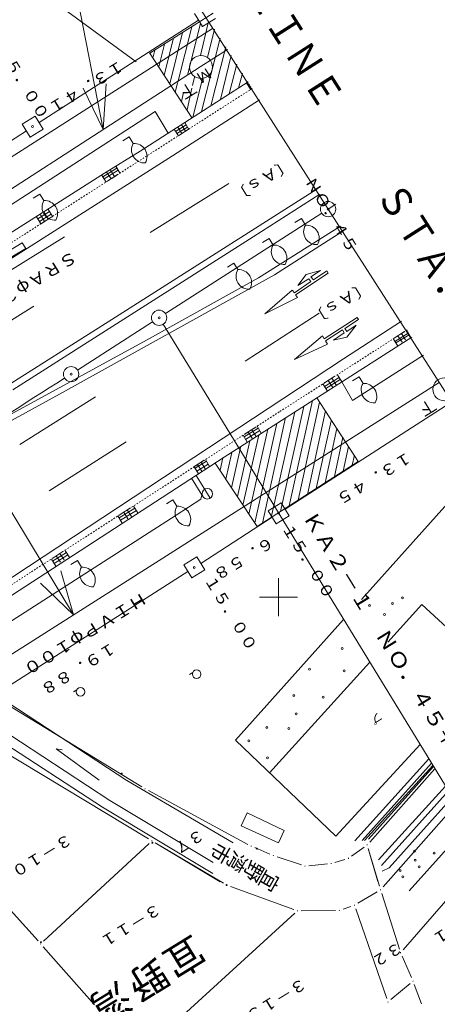
# Model space of a CAD drawing. Units: metres. Extents: x 25327 to 25624, y 32075 to 32355.
# Drawn here: x 25533 to 25560, y 32173 to 32238 of the extents above; entities that cross this region are included whole.
import ezdxf
from ezdxf.enums import TextEntityAlignment as Align

# ---------------------------------------------------------------- set-up
doc = ezdxf.new("R2010")
doc.units = ezdxf.units.M
doc.header["$MEASUREMENT"] = 0
doc.linetypes.add('JWW_DASHED1', pattern=[0.002, 0.001, -0.001])
doc.layers.add('その他', color=136, linetype='Continuous', lineweight=5)
doc.layers.add('道路平面図', color=7, linetype='Continuous', lineweight=5)
doc.styles.add('YOKO_GOTHIC', font='MS Gothic.ttf')

msp = doc.modelspace()

# ---------------------------------------------------------------- linework, layer by layer
at = {"layer": 'その他'}
for p, q in [((25531.775, 32264.957), (25538.515, 32230.604)), ((25506.862, 32247.984), (25536.572, 32198.837)), ((25538.515, 32230.604), (25538.719, 32233.597)), ((25538.515, 32230.604), (25537.195, 32233.298)), ((25536.572, 32198.837), (25535.738, 32201.718)), ((25536.572, 32198.837), (25534.409, 32200.915))]:
    msp.add_line(p, q, dxfattribs=at)
at = {"layer": '道路平面図'}
for p, q in [((25530.888, 32260.417), (25553.249, 32225.391)), ((25540.677, 32235.026), (25520.596, 32249.769)), ((25545.728, 32238.218), (25541.576, 32235.6)), ((25544.489, 32238.199), (25545.013, 32237.347)), ((25534.316, 32231.06), (25544.767, 32237.747)), ((25543.403, 32233.69), (25544.327, 32237.329)), ((25544.07, 32234.214), (25544.882, 32237.56)), ((25545.386, 32237.577), (25544.9, 32235.444)), ((25545.019, 32237.372), (25545.007, 32237.323)), ((25545.013, 32237.347), (25545.865, 32237.871)), ((25512.971, 32216.348), (25545.681, 32237.222)), ((25542.89, 32233.583), (25543.715, 32236.953)), ((25545.8, 32237.164), (25545.346, 32235.315)), ((25542.159, 32234.711), (25542.534, 32236.189)), ((25542.519, 32234.126), (25543.129, 32236.592)), ((25544.957, 32231.773), (25546.178, 32236.575)), ((25544.334, 32231.354), (25541.559, 32235.626)), ((25541.772, 32235.28), (25541.895, 32235.796)), ((25546.657, 32235.827), (25544.867, 32234.704)), ((25545.569, 32232.15), (25546.539, 32236.012)), ((25546.904, 32235.442), (25546.191, 32232.569)), ((25547.266, 32234.876), (25546.777, 32232.929)), ((25544.867, 32234.704), (25510.291, 32212.389)), ((25547.636, 32234.299), (25547.389, 32233.306)), ((25540.934, 32229.188), (25548.009, 32233.717)), ((25543.233, 32233.024), (25543.391, 32233.646)), ((25544.372, 32233.491), (25544.492, 32234.019)), ((25544.388, 32231.386), (25545.019, 32233.939)), ((25547.905, 32233.66), (25548.183, 32233.208)), ((25547.993, 32233.741), (25547.985, 32233.709)), ((25548.106, 32233.564), (25548.003, 32233.5)), ((25543.637, 32232.428), (25543.779, 32233.015)), ((25544.007, 32231.886), (25544.33, 32233.303)), ((25548.191, 32233.432), (25548.085, 32233.367)), ((25548.765, 32232.535), (25543.065, 32228.885)), ((25528.652, 32223.21), (25541.913, 32231.771)), ((25541.913, 32231.771), (25542.781, 32230.361)), ((25534.054, 32231.486), (25533.202, 32230.962)), ((25533.202, 32230.962), (25533.726, 32230.11)), ((25534.578, 32230.634), (25534.054, 32231.486)), ((25543.954, 32230.899), (25543.262, 32230.473)), ((25543.907, 32230.495), (25543.638, 32230.916)), ((25543.855, 32231.059), (25544.134, 32230.606)), ((25528.765, 32227.499), (25533.48, 32230.51)), ((25533.726, 32230.11), (25534.578, 32230.634)), ((25543.163, 32230.633), (25543.442, 32230.181)), ((25544.036, 32230.766), (25543.344, 32230.34)), ((25543.672, 32230.344), (25543.402, 32230.765)), ((25543.47, 32230.214), (25544.143, 32230.646)), ((25533.732, 32230.135), (25533.72, 32230.086)), ((25540.224, 32230.118), (25539.798, 32229.856)), ((25540.486, 32229.693), (25540.224, 32230.118)), ((25538.592, 32227.747), (25540.934, 32229.188)), ((25543.065, 32228.885), (25527.03, 32218.69)), ((25527.698, 32220.825), (25538.592, 32227.747)), ((25539.419, 32228.073), (25538.487, 32227.5)), ((25539.501, 32227.94), (25538.569, 32227.366)), ((25539.03, 32227.374), (25538.761, 32227.795)), ((25538.828, 32227.244), (25539.502, 32227.676)), ((25539.266, 32227.525), (25538.996, 32227.946)), ((25539.337, 32228.206), (25539.632, 32227.727)), ((25538.405, 32227.633), (25538.7, 32227.154)), ((25546.745, 32227.077), (25541.598, 32223.874)), ((25534.364, 32226.377), (25533.938, 32226.115)), ((25534.626, 32225.951), (25534.364, 32226.377)), ((25539.084, 32218.181), (25552.5, 32226.705)), ((25552.709, 32226.377), (25548.344, 32223.584)), ((25553.751, 32225.711), (25553.249, 32225.391)), ((25534.997, 32225.242), (25534.225, 32224.767)), ((25534.916, 32224.742), (25534.647, 32225.163)), ((25534.898, 32225.402), (25535.209, 32224.896)), ((25552.828, 32225.121), (25542.596, 32218.555)), ((25580.016, 32183.654), (25553.249, 32225.391)), ((25534.127, 32224.927), (25534.438, 32224.421)), ((25535.111, 32225.056), (25534.339, 32224.581)), ((25534.68, 32224.591), (25534.411, 32225.012)), ((25534.478, 32224.461), (25535.152, 32224.892)), ((25551.498, 32224.772), (25551.073, 32224.51)), ((25551.76, 32224.346), (25551.498, 32224.772)), ((25554.062, 32224.281), (25548.679, 32220.892)), ((25553.501, 32223.491), (25554.262, 32223.971)), ((25529.783, 32219.771), (25535.985, 32223.586)), ((25532.308, 32222.634), (25533.213, 32223.191)), ((25548.344, 32223.584), (25532.602, 32213.57)), ((25533.213, 32223.191), (25533.442, 32222.818)), ((25549.381, 32223.469), (25548.955, 32223.207)), ((25549.643, 32223.043), (25549.381, 32223.469)), ((25549.727, 32221.097), (25553.501, 32223.491)), ((25533.442, 32222.818), (25532.538, 32222.262)), ((25547.074, 32221.861), (25546.648, 32221.599)), ((25547.336, 32221.436), (25547.074, 32221.861)), ((25551.119, 32219.788), (25553.253, 32221.211)), ((25552.747, 32221.377), (25551.801, 32221.125)), ((25552.747, 32221.377), (25552.125, 32220.957)), ((25553.171, 32221.344), (25552.282, 32220.76)), ((25553.171, 32221.344), (25553.253, 32221.211)), ((25535.644, 32213.276), (25549.727, 32221.097)), ((25548.679, 32220.892), (25541.35, 32216.823)), ((25551.037, 32219.921), (25552.122, 32220.662)), ((25551.801, 32221.125), (25551.263, 32220.39)), ((25551.263, 32220.39), (25551.981, 32220.832)), ((25551.981, 32220.832), (25552.122, 32220.662)), ((25552.125, 32220.957), (25552.282, 32220.76)), ((25550.896, 32220.091), (25549.096, 32218.544)), ((25551.037, 32219.921), (25550.896, 32220.091)), ((25551.234, 32219.602), (25549.096, 32218.544)), ((25551.119, 32219.788), (25551.234, 32219.602)), ((25533.972, 32219.035), (25528.862, 32215.892)), ((25525.092, 32209.317), (25539.084, 32218.181)), ((25541.754, 32218.015), (25536.833, 32214.862)), ((25552.671, 32218.578), (25547.812, 32215.443)), ((25553, 32216.91), (25555.15, 32218.306)), ((25558.065, 32218.061), (25554.253, 32215.589)), ((25555.232, 32218.172), (25554.343, 32217.589)), ((25555.232, 32218.172), (25555.15, 32218.306)), ((25553.082, 32216.777), (25554.183, 32217.491)), ((25554.298, 32217.305), (25554.183, 32217.491)), ((25554.474, 32217.376), (25554.343, 32217.589)), ((25555.097, 32217.796), (25554.474, 32217.376)), ((25555.097, 32217.796), (25554.478, 32217.012)), ((25558.26, 32217.379), (25557.586, 32216.948)), ((25558.675, 32216.989), (25558.38, 32217.468)), ((25541.35, 32216.823), (25531.431, 32211.418)), ((25546.43, 32209.162), (25558.736, 32217.019)), ((25552.886, 32217.096), (25551.043, 32215.559)), ((25553, 32216.91), (25552.886, 32217.096)), ((25553.082, 32216.777), (25553.213, 32216.564)), ((25553.612, 32216.809), (25554.298, 32217.305)), ((25554.478, 32217.012), (25553.612, 32216.809)), ((25557.813, 32216.422), (25557.502, 32216.927)), ((25558.495, 32217.282), (25557.616, 32216.741)), ((25558.56, 32217.175), (25557.682, 32216.635)), ((25557.822, 32217.099), (25558.092, 32216.678)), ((25558.058, 32217.25), (25558.328, 32216.829)), ((25553.213, 32216.564), (25551.043, 32215.559)), ((25554.253, 32215.589), (25529.986, 32199.633)), ((25554.856, 32212.879), (25559.496, 32215.838)), ((25553.966, 32214.385), (25553.008, 32213.796)), ((25553.693, 32214.455), (25553.019, 32214.024)), ((25554.048, 32214.252), (25553.09, 32213.663)), ((25553.255, 32214.175), (25553.552, 32213.71)), ((25553.49, 32214.326), (25553.788, 32213.861)), ((25554.146, 32214.093), (25553.868, 32214.545)), ((25555.273, 32214.418), (25554.847, 32214.156)), ((25555.535, 32213.992), (25555.273, 32214.418)), ((25560.525, 32214.045), (25517.109, 32186.479)), ((25553.204, 32213.477), (25552.91, 32213.956)), ((25554.146, 32214.093), (25554.856, 32212.879)), ((25530.503, 32210.481), (25535.644, 32213.276)), ((25538.014, 32213.12), (25533.044, 32209.989)), ((25552.22, 32212.871), (25550.694, 32205.988)), ((25552.512, 32213.051), (25555.222, 32208.885)), ((25551.65, 32212.484), (25550.124, 32205.602)), ((25550.433, 32205.755), (25560.922, 32212.501)), ((25552.692, 32212.758), (25551.279, 32206.349)), ((25553.079, 32212.189), (25551.891, 32206.725)), ((25550.453, 32211.747), (25548.943, 32204.838)), ((25551.065, 32212.124), (25549.512, 32205.225)), ((25553.446, 32211.534), (25552.46, 32207.112)), ((25548.676, 32211.057), (25547.744, 32210.484)), ((25548.449, 32211.091), (25547.776, 32210.658)), ((25548.774, 32210.898), (25547.842, 32210.325)), ((25549.298, 32211), (25548.063, 32205.434)), ((25548.247, 32210.961), (25548.539, 32210.509)), ((25549.884, 32211.36), (25548.45, 32204.865)), ((25548.872, 32210.738), (25548.594, 32211.191)), ((25553.826, 32211.034), (25553.046, 32207.472)), ((25548.702, 32210.597), (25547.66, 32206.03)), ((25547.679, 32210.591), (25547.957, 32210.138)), ((25548.012, 32210.81), (25548.303, 32210.358)), ((25554.213, 32210.465), (25553.668, 32207.892)), ((25540.014, 32210.168), (25534.98, 32206.961)), ((25546.929, 32207.158), (25547.531, 32209.876)), ((25548.117, 32210.237), (25547.316, 32206.589)), ((25554.59, 32209.853), (25554.227, 32208.236)), ((25531.621, 32199.539), (25546.43, 32209.162)), ((25545.488, 32208.546), (25545.21, 32208.999)), ((25546.182, 32208.313), (25546.35, 32209.113)), ((25546.935, 32209.473), (25546.542, 32207.727)), ((25554.977, 32209.284), (25554.823, 32208.639)), ((25555.434, 32199.857), (25563.764, 32209.142)), ((25545.135, 32208.956), (25544.462, 32208.522)), ((25544.464, 32208.54), (25544.759, 32208.061)), ((25545.275, 32208.892), (25544.53, 32208.434)), ((25545.39, 32208.706), (25544.645, 32208.247)), ((25544.698, 32208.674), (25544.968, 32208.254)), ((25544.933, 32208.826), (25545.204, 32208.405)), ((25545.861, 32208.775), (25548.597, 32204.625)), ((25555.222, 32208.885), (25548.597, 32204.625)), ((25544.971, 32206.702), (25544.307, 32207.783)), ((25544.599, 32207.963), (25545.516, 32206.472)), ((25543.299, 32205.365), (25544.909, 32206.422)), ((25544.909, 32206.422), (25544.971, 32206.702)), ((25540.593, 32205.828), (25539.555, 32205.19)), ((25540.296, 32205.837), (25539.624, 32205.404)), ((25540.789, 32205.509), (25540.511, 32205.961)), ((25543.083, 32206.374), (25542.657, 32206.112)), ((25543.345, 32205.948), (25543.083, 32206.374)), ((25550.172, 32206.181), (25549.32, 32205.657)), ((25550.695, 32205.329), (25550.172, 32206.181)), ((25527.728, 32195.379), (25543.299, 32205.365)), ((25539.473, 32205.323), (25539.768, 32204.844)), ((25540.691, 32205.668), (25539.653, 32205.03)), ((25539.859, 32205.556), (25540.13, 32205.135)), ((25540.094, 32205.707), (25540.365, 32205.287)), ((25544.91, 32202.21), (25549.582, 32205.231)), ((25549.32, 32205.657), (25549.844, 32204.805)), ((25549.844, 32204.805), (25550.695, 32205.329)), ((25549.85, 32204.83), (25549.838, 32204.781)), ((25536.107, 32202.922), (25535.202, 32202.365)), ((25535.878, 32202.99), (25535.206, 32202.557)), ((25536.205, 32202.762), (25535.3, 32202.205)), ((25535.441, 32202.708), (25535.712, 32202.288)), ((25535.677, 32202.86), (25535.948, 32202.44)), ((25536.32, 32202.576), (25536.009, 32203.082)), ((25544.648, 32202.636), (25543.796, 32202.112)), ((25545.172, 32201.784), (25544.648, 32202.636)), ((25535.12, 32202.498), (25535.415, 32202.019)), ((25536.828, 32202.39), (25536.402, 32202.128)), ((25537.09, 32201.964), (25536.828, 32202.39)), ((25543.796, 32202.112), (25544.32, 32201.26)), ((25528.146, 32191.531), (25544.058, 32201.686)), ((25544.326, 32201.285), (25544.314, 32201.236)), ((25544.32, 32201.26), (25545.172, 32201.784)), ((25559.399, 32199.531), (25557.152, 32197.05)), ((25559.399, 32199.531), (25563.878, 32195.352)), ((25547.176, 32190.654), (25554.26, 32198.549)), ((25555.974, 32195.75), (25549.414, 32188.508)), ((25544.176, 32194.935), (25544.389, 32195.066)), ((25531.5, 32193.594), (25540.072, 32188.008)), ((25536.573, 32193.816), (25536.786, 32193.947)), ((25541.039, 32187.598), (25531.639, 32193.333)), ((25529.248, 32192.245), (25538.473, 32186.254)), ((25538.94, 32186.688), (25529.886, 32192.638)), ((25541.485, 32184.183), (25529.099, 32191.641)), ((25547.176, 32190.654), (25553.763, 32184.36)), ((25553.763, 32184.36), (25559.278, 32190.353)), ((25535.43, 32190.068), (25535.831, 32190.016)), ((25535.43, 32190.068), (25538.261, 32188.031)), ((25559.847, 32189.425), (25555.01, 32184.063)), ((25560.022, 32189.138), (25555.471, 32184.089)), ((25555.626, 32184.075), (25560.109, 32188.997)), ((25534.255, 32177.503), (25524.281, 32188.55)), ((25555.898, 32184.169), (25560.154, 32188.923)), ((25555.979, 32183.978), (25560.251, 32188.765)), ((25540.072, 32188.008), (25547.026, 32183.921)), ((25541.259, 32187.492), (25541.247, 32187.443)), ((25547.993, 32183.826), (25541.473, 32187.348)), ((25556.551, 32182.81), (25560.941, 32187.637)), ((25561.134, 32187.323), (25556.738, 32182.447)), ((25545.722, 32182.641), (25538.94, 32186.688)), ((25561.651, 32186.479), (25556.848, 32181.043)), ((25557.243, 32182.282), (25561.388, 32186.908)), ((25538.473, 32186.254), (25545.687, 32181.923)), ((25547.948, 32185.882), (25547.544, 32185.047)), ((25550.377, 32184.735), (25547.948, 32185.882)), ((25562.468, 32185.144), (25558.567, 32180.785)), ((25550.001, 32183.916), (25547.544, 32185.047)), ((25550.377, 32184.735), (25550.001, 32183.916)), ((25534.606, 32177.488), (25541.516, 32183.884)), ((25541.705, 32184.078), (25541.694, 32184.03)), ((25546.4, 32181.286), (25541.915, 32183.927)), ((25564.606, 32184.318), (25558.158, 32176.925)), ((25546.17, 32181.376), (25542.258, 32183.739)), ((25548.219, 32183.732), (25548.207, 32183.683)), ((25549.435, 32183.192), (25548.443, 32183.61)), ((25555.609, 32183.646), (25554.785, 32183.056)), ((25555.818, 32183.815), (25555.807, 32183.767)), ((25556.51, 32181.4), (25555.882, 32183.551)), ((25556.611, 32181.095), (25555.883, 32183.551)), ((25549.671, 32183.119), (25549.659, 32183.07)), ((25551.503, 32182.479), (25549.902, 32183.015)), ((25553.2, 32182.544), (25551.988, 32182.425)), ((25553.455, 32182.593), (25553.443, 32182.545)), ((25554.343, 32182.838), (25553.688, 32182.641)), ((25554.588, 32182.934), (25554.576, 32182.886)), ((25551.745, 32182.424), (25551.734, 32182.376)), ((25556.785, 32182.073), (25557.243, 32182.282)), ((25546.621, 32181.183), (25546.609, 32181.135)), ((25551.009, 32179.568), (25546.85, 32181.074)), ((25556.467, 32180.728), (25555.198, 32179.975)), ((25556.688, 32180.88), (25556.677, 32180.831)), ((25557.918, 32176.975), (25556.758, 32180.617)), ((25551.249, 32179.507), (25551.238, 32179.458)), ((25553.74, 32179.504), (25551.494, 32179.485)), ((25553.995, 32179.531), (25553.984, 32179.482)), ((25554.746, 32179.766), (25554.226, 32179.588)), ((25554.988, 32179.871), (25554.977, 32179.823)), ((25557.089, 32173.739), (25555.064, 32179.611)), ((25542.633, 32171.642), (25551.059, 32179.314)), ((25534.429, 32177.342), (25534.417, 32177.293)), ((25537.949, 32173.324), (25534.588, 32177.13)), ((25557.999, 32176.761), (25557.988, 32176.713)), ((25558.708, 32175.109), (25558.094, 32176.508)), ((25558.814, 32174.905), (25558.802, 32174.856)), ((25557.361, 32173.664), (25558.617, 32174.72)), ((25559.371, 32173.395), (25558.897, 32174.647)), ((25557.176, 32173.527), (25557.164, 32173.478))]:
    msp.add_line(p, q, dxfattribs=at)
at = {"layer": '道路平面図', "linetype": 'JWW_DASHED1'}
for p, q in [((25548.284, 32233.287), (25547.252, 32232.635)), ((25547.252, 32232.635), (25526.428, 32219.311)), ((25558.433, 32217.49), (25550.041, 32212.118)), ((25550.041, 32212.118), (25533.753, 32201.62)), ((25533.753, 32201.62), (25513.247, 32188.198))]:
    msp.add_line(p, q, dxfattribs=at)
at = {"layer": '道路平面図', "linetype": 'Continuous', "lineweight": 5}
msp.add_line((25542.436, 32217.858), (25564.915, 32181.148), dxfattribs=at)
at = {"layer": '道路平面図', "lineweight": 9}
for p, q in [((25550, 32201.25), (25550, 32198.75)), ((25548.75, 32200), (25551.25, 32200))]:
    msp.add_line(p, q, dxfattribs=at)
at = {"layer": '道路平面図'}
for centre, radius in [((25544.925, 32234.688), 0.75), ((25533.89, 32230.798), 0.0625), ((25553.249, 32225.391), 0.5), ((25553.249, 32225.391), 0.0625), ((25542.175, 32218.285), 0.5), ((25542.175, 32218.285), 0.0625), ((25536.412, 32214.593), 0.5), ((25536.412, 32214.593), 0.0625), ((25560.867, 32213.605), 0.75), ((25545.336, 32206.765), 0.344), ((25550.008, 32205.493), 0.0625), ((25544.484, 32201.948), 0.0625), ((25558.114, 32199.95), 0.0625), ((25555.954, 32199.466), 0.0625), ((25557.458, 32199.584), 0.0625), ((25556.947, 32198.866), 0.0625), ((25554.168, 32196.643), 0.0625), ((25544.637, 32194.961), 0.281), ((25552.029, 32195.29), 0.0625), ((25554.297, 32195.181), 0.0625), ((25537.023, 32193.8), 0.281), ((25551.003, 32193.558), 0.0625), ((25552.933, 32193.462), 0.0625), ((25551.15, 32192.365), 0.0625), ((25549.236, 32191.481), 0.0625), ((25550.673, 32191.411), 0.0625), ((25548.051, 32190.605), 0.0625), ((25549.285, 32189.493), 0.0625), ((25539.725, 32188.454), 0.0312), ((25541.736, 32183.932), 0.0312), ((25548.574, 32183.552), 0.0312), ((25558.914, 32183.383), 0.0625), ((25560.201, 32183.258), 0.0625), ((25558.953, 32182.783), 0.0625), ((25557.974, 32182.107), 0.0625), ((25559.215, 32182.357), 0.0625), ((25558.15, 32181.702), 0.0625), ((25546.596, 32181.161), 0.0312), ((25534.439, 32177.425), 0.0312)]:
    msp.add_circle(centre, radius, dxfattribs=at)
for centre, radius, start, end in [((25541.22, 32229.263), 0.85, 149.672, 273.527), ((25540.538, 32228.844), 0.85, 329.672, 93.527), ((25535.36, 32225.522), 0.85, 149.672, 273.527), ((25534.678, 32225.103), 0.85, 329.672, 93.527), ((25552.494, 32223.917), 0.85, 149.672, 273.527), ((25551.813, 32223.498), 0.85, 329.672, 93.527), ((25550.376, 32222.614), 0.85, 149.672, 273.527), ((25549.695, 32222.195), 0.85, 329.672, 93.527), ((25548.069, 32221.006), 0.85, 149.672, 273.527), ((25547.388, 32220.587), 0.85, 329.672, 93.527), ((26220.529, 31129.468), 1282.776, 122.252, 123.099), ((25556.269, 32213.563), 0.85, 149.672, 273.527), ((25555.588, 32213.143), 0.85, 329.672, 93.527), ((25544.078, 32205.519), 0.85, 149.672, 273.527), ((25543.397, 32205.1), 0.85, 329.672, 93.527), ((25537.823, 32201.535), 0.85, 149.672, 273.527), ((25537.142, 32201.116), 0.85, 329.672, 93.527)]:
    msp.add_arc(centre, radius, start, end, dxfattribs=at)

# ---------------------------------------------------------------- texts
at = {"layer": '道路平面図', "linetype": 'Continuous', "lineweight": 5, "style": 'YOKO_GOTHIC'}
for s, height, rotation, width, p in [('ＭＡＴＣＨ\u3000ＬＩＮＥ', 1.905, 302.442, 0.9, (25539.764, 32251.139)), ('１５．００', 0.724, 301.6, 1.136, (25531.278, 32235.818)), ('１３．４１', 0.724, 211.6, 1.136, (25539.51, 32235.357)), ('〔Ａｓ〕', 0.724, 211.6, 1.127, (25550.518, 32228.958)), ('ＮＯ．４５', 0.724, 301.6, 1.136, (25551.508, 32227.102)), ('ＳＴＡ．ＮＯ．４５＋０．００', 1.905, 302.474, 0.9, (25555.835, 32226.061)), ('ＳＲＡφ２００', 0.762, 211.6, 1.146, (25536.408, 32222.897)), ('〔Ａｓ〕', 0.724, 211.6, 1.127, (25555.602, 32220.925)), ('１３．４５', 0.724, 211.6, 1.136, (25558.348, 32209.745)), ('ＫＡ２－１\u3000ＮＯ．４５＋１３．４１', 0.952, 301.6, 1.16, (25551.301, 32205.121)), ('１５．００', 0.724, 301.6, 1.136, (25549.991, 32204.442)), ('６．５８', 0.724, 211.6, 1.127, (25549.312, 32204.185)), ('１５．００', 0.724, 301.6, 1.136, (25544.917, 32201.042)), ('ＨＩＶＰφ１００', 0.762, 211.6, 1.149, (25540.963, 32200.546)), ('１９．８８', 0.724, 211.6, 1.136, (25538.979, 32197.278)), ('３７', 0.724, 211.6, 1.085, (25544.746, 32185.052)), ('３－１０', 0.724, 211.6, 1.127, (25536.097, 32184.756)), ('２９７－１', 0.724, 211.6, 1.136, (25564.647, 32180.957)), ('３－１１', 0.724, 211.6, 1.127, (25541.919, 32180.185)), ('３２', 0.724, 211.6, 1.085, (25557.735, 32177.669)), ('３－１３', 0.724, 211.6, 1.127, (25551.449, 32175.306))]:
    msp.add_text(s, height=height, rotation=rotation, dxfattribs=dict(at, width=width)).set_placement(p, align=Align.BOTTOM_LEFT)
for s, height, rotation, p in [('Ｍ', 0.724, 211.6, (25545.236, 32234.881)), ('下', 0.762, 211.6, (25544.207, 32233.949)), ('下', 0.762, 211.6, (25559.903, 32213.197)), ('プ', 0.533, 211.6, (25556.524, 32192.643)), ('市', 0.953, 240.4, (25545.834, 32184.223)), ('湾', 0.953, 240.4, (25546.923, 32183.645)), ('野', 0.953, 240.4, (25548.018, 32182.998)), ('宜', 0.953, 240.4, (25549.035, 32182.354)), ('宜', 1.867, 211.6, (25544.139, 32178.387)), ('野', 1.867, 211.6, (25541.757, 32176.921)), ('湾', 1.867, 211.6, (25539.31, 32175.416))]:
    msp.add_text(s, height=height, rotation=rotation, dxfattribs=at).set_placement(p, align=Align.BOTTOM_LEFT)

doc.saveas('drawing.dxf')
